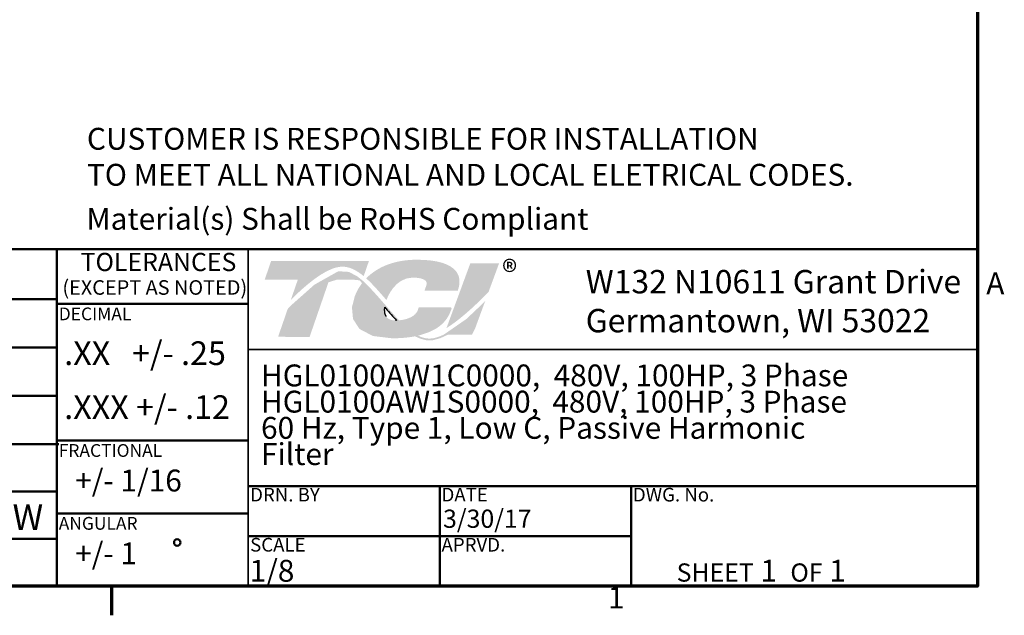
# Model space of a CAD drawing. Units: inches. Extents: x 3 to 129, y 1 to 100.
# Drawn here: x 96 to 128, y 2 to 22 of the extents above; entities that cross this region are included whole.
import ezdxf
from ezdxf.enums import TextEntityAlignment as Align

# ---------------------------------------------------------------- set-up
doc = ezdxf.new("R2010")
doc.units = ezdxf.units.IN
doc.header["$LTSCALE"] = 6
doc.header["$MEASUREMENT"] = 0
for name, color, linetype, lineweight in [('Border (ANSI)', 7, 'Continuous', 70), ('Symbol (ANSI)', 7, 'Continuous', 25), ('Title (ANSI)', 7, 'Continuous', 50)]:
    doc.layers.add(name, color=color, linetype=linetype, lineweight=lineweight)
doc.styles.add('Note Text (ANSI)', font='tahoma.ttf')
doc.styles.get("Standard").update_dxf_attribs({"font": 'tahoma.ttf'})
doc.styles.add('Text Style30', font='tahoma.ttf')
doc.styles.add('Text Style38', font='tahoma.ttf')
doc.styles.add('Text Style39', font='tahoma.ttf')
doc.styles.add('Text Style45', font='tahoma.ttf')

# ---------------------------------------------------------------- blocks, each defined once
blk = doc.blocks.new('Borders Default Border')
at = {"layer": 'Border (ANSI)'}
blk.add_line((16.5, 0.5), (16.5, 0.34), dxfattribs=at)
at = {"layer": 'Border (ANSI)', "flags": 128}
blk.add_lwpolyline([(0.75, 0.5), (0.75, 16.5), (21.25, 16.5), (21.25, 0.5), (0.75, 0.5)], dxfattribs=at)
at = {"layer": 'Border (ANSI)', "char_height": 0.12, "attachment_point": 7, "style": 'Note Text (ANSI)'}
for s, insert in [('A', (21.299, 2.065)), ('1', (19.2229, 0.34))]:
    blk.add_mtext(s, dxfattribs=dict(at, insert=insert))
blk = doc.blocks.new('Title Blocks TCI_TITLE')
h = blk.add_hatch(color=7)
h.dxf.hatch_style = 2
edge = h.paths.add_edge_path()
edge.add_spline(control_points=[(9.6468, 5.3744), (9.7032, 5.432), (9.8363, 5.5572), (9.9295, 5.5572), (9.9703, 5.5572), (10.0088, 5.5366), (10.0466, 5.505), (10.0466, 5.505), (10.075, 5.5874), (10.075, 5.5874), (10.075, 5.5874), (9.5385, 5.5874), (9.5385, 5.5874), (9.5385, 5.5874), (9.5033, 5.4851), (9.5033, 5.4851), (9.5033, 5.4851), (9.645, 5.4851), (9.685, 5.4851), (9.6795, 5.4694), (9.6642, 5.425), (9.6468, 5.3744)], knot_values=[0, 0, 0, 0, 1, 1, 1, 2, 2, 2, 3, 3, 3, 4, 4, 4, 5, 5, 5, 6, 6, 6, 7, 7, 7, 7], degree=3, periodic=0)
h = blk.add_hatch(color=7)
h.dxf.hatch_style = 2
edge = h.paths.add_edge_path()
edge.add_spline(control_points=[(10.1608, 5.386), (10.1608, 5.386), (10.1715, 5.3738), (10.1715, 5.3738), (10.177, 5.3893), (10.2185, 5.4971), (10.3165, 5.4971), (10.3687, 5.4971), (10.3845, 5.4826), (10.3888, 5.4764), (10.3904, 5.4741), (10.3953, 5.4672), (10.3899, 5.4525), (10.3899, 5.4525), (10.3801, 5.4258), (10.3801, 5.4258), (10.3801, 5.4258), (10.5631, 5.4258), (10.5631, 5.4258), (10.5631, 5.4258), (10.5672, 5.4403), (10.5672, 5.4403), (10.5771, 5.4756), (10.5726, 5.5061), (10.5539, 5.5309), (10.5216, 5.5736), (10.4485, 5.5952), (10.3367, 5.5952), (10.2207, 5.5952), (10.1242, 5.5584), (10.0603, 5.4931), (10.0937, 5.4629), (10.1269, 5.4249), (10.1608, 5.386)], knot_values=[0, 0, 0, 0, 1, 1, 1, 2, 2, 2, 3, 3, 3, 4, 4, 4, 5, 5, 5, 6, 6, 6, 7, 7, 7, 8, 8, 8, 9, 9, 9, 10, 10, 10, 11, 11, 11, 11], degree=3, periodic=0)
h = blk.add_hatch(color=7)
h.dxf.hatch_style = 2
edge = h.paths.add_edge_path()
edge.add_spline(control_points=[(10.6318, 5.5761), (10.6318, 5.5761), (10.5009, 5.2201), (10.5009, 5.2201), (10.5922, 5.2761), (10.6976, 5.3831), (10.732, 5.4192), (10.732, 5.4192), (10.7897, 5.5761), (10.7897, 5.5761), (10.7897, 5.5761), (10.6318, 5.5761), (10.6318, 5.5761)], knot_values=[0, 0, 0, 0, 1, 1, 1, 2, 2, 2, 3, 3, 3, 4, 4, 4, 4], degree=3, periodic=0)
h = blk.add_hatch(color=7)
h.dxf.hatch_style = 2
h.paths.add_polyline_path([(10.488, 5.1852), (10.488, 5.1852), (10.488, 5.1852), (10.4851, 5.1838), (10.4808, 5.1817), (10.4777, 5.1803), (10.4773, 5.1801), (10.4692, 5.1766), (10.4607, 5.1733), (10.4572, 5.172), (10.4568, 5.1719), (10.4555, 5.1714), (10.4515, 5.1701), (10.4476, 5.1689), (10.4467, 5.1686), (10.4463, 5.1685), (10.4416, 5.1672), (10.4339, 5.1654), (10.4277, 5.1642), (10.4271, 5.1641), (10.4264, 5.164), (10.4232, 5.1636), (10.4197, 5.1631), (10.4176, 5.1629), (10.417, 5.1629), (10.4158, 5.1628), (10.4122, 5.1626), (10.4086, 5.1625), (10.4052, 5.1625), (10.4018, 5.1626), (10.3997, 5.1628), (10.3988, 5.1629), (10.3978, 5.163), (10.3953, 5.1632), (10.3927, 5.1634), (10.3915, 5.1636), (10.3907, 5.1637), (10.3892, 5.164), (10.3866, 5.1644), (10.3842, 5.1648), (10.3835, 5.165), (10.3829, 5.1651), (10.3807, 5.1656), (10.378, 5.1662), (10.3762, 5.1666), (10.3757, 5.1668), (10.3751, 5.1669), (10.3722, 5.1677), (10.3694, 5.1686), (10.3682, 5.1689), (10.3679, 5.169), (10.3667, 5.1694), (10.3637, 5.1705), (10.3606, 5.1716), (10.3604, 5.1717), (10.3602, 5.1717), (10.3582, 5.1725), (10.355, 5.1738), (10.3527, 5.1748), (10.3526, 5.1749), (10.3496, 5.1762), (10.3463, 5.1777), (10.345, 5.1784), (10.345, 5.1784), (10.3572, 5.1814), (10.4042, 5.1971), (10.4442, 5.2176), (10.4527, 5.2232), (10.4576, 5.2267), (10.4598, 5.2283), (10.4598, 5.2283), (10.4606, 5.2289), (10.4643, 5.2318), (10.468, 5.2347), (10.4687, 5.2354), (10.469, 5.2356), (10.4708, 5.2372), (10.4743, 5.2402), (10.4771, 5.2428), (10.4773, 5.2429), (10.4774, 5.2431), (10.4828, 5.2484), (10.4892, 5.2552), (10.4926, 5.2592), (10.4929, 5.2595), (10.4933, 5.26), (10.4958, 5.2631), (10.4982, 5.2662), (10.4994, 5.2678), (10.5002, 5.2689), (10.5013, 5.2705), (10.5031, 5.273), (10.5047, 5.2754), (10.5056, 5.2767), (10.5064, 5.2781), (10.5077, 5.2801), (10.5091, 5.2825), (10.5103, 5.2845), (10.5112, 5.286), (10.512, 5.2875), (10.5133, 5.2899), (10.5146, 5.2924), (10.5155, 5.2942), (10.5162, 5.2956), (10.5172, 5.2976), (10.5186, 5.3009), (10.5201, 5.3042), (10.5204, 5.305), (10.5207, 5.3056), (10.5227, 5.3106), (10.5294, 5.3269), (10.5254, 5.3333), (10.3491, 5.3333), (10.3469, 5.3286), (10.3444, 5.3207), (10.3436, 5.3184), (10.3429, 5.3165), (10.3422, 5.3148), (10.3419, 5.3143), (10.3416, 5.3137), (10.341, 5.3124), (10.3403, 5.3111), (10.3397, 5.31), (10.3393, 5.3093), (10.3388, 5.3085), (10.338, 5.3073), (10.3373, 5.3061), (10.3347, 5.3027), (10.3314, 5.2988), (10.3294, 5.2966), (10.3291, 5.2963), (10.3283, 5.2956), (10.324, 5.2916), (10.3192, 5.2878), (10.3044, 5.2789), (10.2827, 5.2702), (10.2681, 5.2665), (10.2681, 5.2665), (10.2672, 5.2663), (10.2559, 5.2643), (10.2438, 5.2629), (10.2404, 5.2627), (10.2404, 5.2627), (10.2379, 5.2654), (10.2313, 5.2724), (10.225, 5.2793), (10.224, 5.2804), (10.2196, 5.2851), (10.2134, 5.292), (10.2091, 5.2969), (10.2085, 5.2975), (10.208, 5.2981), (10.2017, 5.3051), (10.1954, 5.3123), (10.1929, 5.3151), (10.1925, 5.3156), (10.1903, 5.3181), (10.1837, 5.3257), (10.177, 5.3333), (10.165, 5.3471), (10.1464, 5.3683), (10.1185, 5.4002), (10.0764, 5.446), (10.0451, 5.4765), (10.0451, 5.4765), (10.0414, 5.4798), (10.0372, 5.4835), (10.0106, 5.5044), (9.9656, 5.5283), (9.9074, 5.532), (9.7765, 5.4584), (9.6554, 5.351), (9.6374, 5.3331), (9.6323, 5.3278), (9.6281, 5.3204), (9.6247, 5.3105), (9.6172, 5.2886), (9.5908, 5.2122), (9.5772, 5.1729), (9.6241, 5.1717), (9.7266, 5.1717), (9.7499, 5.1718), (9.7503, 5.1729), (9.7531, 5.1808), (9.8017, 5.3217), (9.8533, 5.4714), (9.8978, 5.4851), (9.9939, 5.4851), (10.0225, 5.4824), (10.0308, 5.4753), (10.0371, 5.4664), (10.0154, 5.4333), (9.9982, 5.3969), (9.9822, 5.334), (9.988, 5.27), (10.0235, 5.2152), (10.0968, 5.1765), (10.2017, 5.1639), (10.2089, 5.1639), (10.2161, 5.164), (10.2196, 5.1641), (10.2213, 5.1641), (10.2242, 5.1642), (10.2295, 5.1643), (10.2348, 5.1645), (10.2369, 5.1646), (10.239, 5.1647), (10.2428, 5.1649), (10.2476, 5.1652), (10.2516, 5.1654), (10.2537, 5.1655), (10.2557, 5.1657), (10.2602, 5.166), (10.265, 5.1664), (10.268, 5.1666), (10.2699, 5.1668), (10.2724, 5.167), (10.2773, 5.1675), (10.282, 5.168), (10.284, 5.1682), (10.2856, 5.1684), (10.289, 5.1688), (10.294, 5.1694), (10.2983, 5.17), (10.2995, 5.1701), (10.3007, 5.1703), (10.3055, 5.171), (10.3109, 5.1718), (10.3139, 5.1723), (10.3146, 5.1724), (10.316, 5.1726), (10.322, 5.1737), (10.3279, 5.1748), (10.355, 5.1626), (10.3886, 5.1535), (10.4254, 5.1533), (10.4672, 5.1646), (10.5072, 5.183), (10.6405, 5.183), (10.6592, 5.2213), (10.6947, 5.3179), (10.7052, 5.3465), (10.7104, 5.3606), (10.7138, 5.3696), (10.7138, 5.3696), (10.7138, 5.3696), (10.699, 5.3539), (10.6107, 5.2703)])
h.paths.add_polyline_path([(10.1883, 5.3047), (10.2075, 5.283), (10.2267, 5.2621), (10.2242, 5.262), (10.2217, 5.2619), (10.2136, 5.2622), (10.2061, 5.263), (10.1992, 5.2642), (10.193, 5.266), (10.1873, 5.2684), (10.1823, 5.2712), (10.1778, 5.2746), (10.1739, 5.2785), (10.1705, 5.283), (10.1691, 5.2854), (10.1678, 5.2879), (10.1675, 5.2886), (10.1672, 5.2894), (10.1663, 5.2913), (10.1656, 5.2933), (10.1653, 5.2942), (10.165, 5.2951), (10.1644, 5.2971), (10.1639, 5.2992), (10.1637, 5.3001), (10.1635, 5.3009), (10.163, 5.3032), (10.1626, 5.3055), (10.1625, 5.3063), (10.1624, 5.307), (10.1621, 5.3098), (10.1618, 5.3126), (10.1618, 5.3129), (10.1618, 5.3133), (10.1616, 5.3201), (10.1618, 5.3272), (10.1624, 5.3342), (10.1645, 5.3318), (10.1663, 5.3298), (10.1677, 5.3282), (10.1686, 5.3272), (10.1689, 5.3269)])
at = {"color": 7}
for points in [[(10.1618, 5.3133), (10.1614, 5.32), (10.1616, 5.3271), (10.1624, 5.3342)], [(10.1618, 5.3126), (10.1618, 5.3128), (10.1618, 5.3131), (10.1618, 5.3133)], [(10.1624, 5.307), (10.1622, 5.3089), (10.162, 5.3107), (10.1618, 5.3126)], [(10.1624, 5.3342), (10.1662, 5.3299), (10.1689, 5.3269), (10.1689, 5.3269)], [(10.1626, 5.3055), (10.1626, 5.306), (10.1625, 5.3065), (10.1624, 5.307)], [(10.1635, 5.3009), (10.1631, 5.3024), (10.1629, 5.304), (10.1626, 5.3055)], [(10.1639, 5.2992), (10.1637, 5.2998), (10.1636, 5.3004), (10.1635, 5.3009)], [(10.165, 5.2951), (10.1646, 5.2964), (10.1642, 5.2978), (10.1639, 5.2992)], [(10.1656, 5.2933), (10.1654, 5.2939), (10.1652, 5.2945), (10.165, 5.2951)], [(10.1689, 5.3269), (10.1883, 5.3046), (10.2075, 5.2826), (10.2267, 5.2621)], [(10.1672, 5.2894), (10.1666, 5.2906), (10.1661, 5.2919), (10.1656, 5.2933)], [(10.1678, 5.2879), (10.1676, 5.2884), (10.1674, 5.2889), (10.1672, 5.2894)], [(10.1706, 5.2829), (10.1695, 5.2845), (10.1686, 5.2862), (10.1678, 5.2879)], [(10.1706, 5.2829), (10.1706, 5.2829), (10.1706, 5.2829), (10.1706, 5.2829)], [(10.2267, 5.2621), (10.225, 5.262), (10.2234, 5.2619), (10.2217, 5.2619)]]:
    blk.add_open_spline(points, degree=3, dxfattribs=at)
at = {"layer": 'Title (ANSI)'}
for p, q in [((13.4136, 5.6529), (4.0636, 5.6529)), ((8.3636, 5.6529), (8.3636, 3.8029)), ((13.4136, 3.8029), (13.4136, 5.6529)), ((4.0636, 5.3779), (8.3636, 5.3779)), ((8.3636, 5.3529), (9.4136, 5.3529)), ((4.0636, 5.1129), (8.3636, 5.1129)), ((4.0636, 4.8479), (8.3636, 4.8479)), ((8.3636, 4.6029), (9.4136, 4.6029)), ((4.0636, 4.5829), (8.3736, 4.5829)), ((4.0636, 4.3229), (8.3636, 4.3229)), ((9.4136, 4.3529), (13.4136, 4.3529)), ((10.4636, 4.3529), (10.4636, 3.8029)), ((11.5136, 4.3529), (11.5136, 3.8029)), ((8.3636, 4.2029), (9.4136, 4.2029)), ((4.0636, 4.0629), (8.3636, 4.0629)), ((9.4136, 4.0779), (11.5136, 4.0779)), ((4.0636, 3.8029), (13.4136, 3.8029))]:
    blk.add_line(p, q, dxfattribs=at)
at = {"layer": 'Title (ANSI)', "lineweight": 35}
for p, q in [((9.4136, 3.8029), (9.4136, 5.6529)), ((9.4136, 5.1029), (13.4136, 5.1029))]:
    blk.add_line(p, q, dxfattribs=at)
at = {"layer": 'Title (ANSI)'}
blk.add_circle((9.0236, 4.0429), 0.0175, dxfattribs=at)
at = {"color": 7, "insert": (10.8069, 5.5908), "char_height": 0.125, "width": 0.296064, "attachment_point": 1}
blk.add_mtext('®', dxfattribs=at)
at = {"color": 7, "insert": (11.2646, 5.5389), "char_height": 0.128326, "attachment_point": 1}
blk.add_mtext('W132 N10611 Grant Drive\\PGermantown, WI 53022', dxfattribs=at)
at = {"layer": 'Title (ANSI)', "style": 'Text Style45'}
blk.add_text('SCALE', height=0.075, dxfattribs=at).set_placement((9.4236, 4.0679), align=Align.TOP_LEFT)
at = {"layer": 'Title (ANSI)', "attachment_point": 1, "style": 'Note Text (ANSI)'}
for s, insert, char_height, width in [('\\fTahoma|b0|i0;\\H0.1000;TOLERANCES', (8.4936, 5.6329), 0.1, 0.838272), ('\\fTahoma|b0|i0;\\H0.0800;(EXCEPT AS NOTED)', (8.3936, 5.4829), 0.08, 1.159233), ('\\fTahoma|b0|i0;\\H0.0700;DECIMAL', (8.3736, 5.3329), 0.07, 0.483362), ('\\fTahoma|b0|i0;\\H0.0700;FRACTIONAL', (8.3736, 4.5829), 0.07, 0.9427), ('\\fTahoma|b0|i0;+/- 1/16', (8.4636, 4.4429), 0.12, 1.02487), ('\\fTahoma|b0|i0;\\H0.0750;DRN. BY', (9.4236, 4.3429), 0.075, 0.503978), ('\\fTahoma|b0|i0;\\H0.0750;DATE', (10.4736, 4.3429), 0.075, 0.281071), ('\\fTahoma|b0|i0;\\H0.0750;DWG. No.', (11.5236, 4.3429), 0.075, 0.453252), ('\\fTahoma|b0|i0;\\H0.0700;ANGULAR', (8.3736, 4.1829), 0.07, 0.754031), ('\\fTahoma|b0|i0;+/- 1', (8.4636, 4.0429), 0.12, 0.921369), ('\\fTahoma|b0|i0;\\H0.0750;APRVD.', (10.4736, 4.0679), 0.075, 0.51209)]:
    blk.add_mtext(s, dxfattribs=dict(at, insert=insert, char_height=char_height, width=width))
at = {"layer": 'Title (ANSI)', "insert": (8.4036, 5.1471), "char_height": 0.13, "width": 1.144044, "attachment_point": 1, "line_spacing_factor": 1.366058, "style": 'Note Text (ANSI)'}
blk.add_mtext('\\fTahoma|b0|i0;\\H0.1300;.XX   +/- .25\\P\\fTahoma|b0|i0;\\H0.1300;.XXX +/- .12', dxfattribs=at)
at = {"layer": 'Title (ANSI)', "insert": (11.7636, 3.8279), "char_height": 0.12, "attachment_point": 7, "style": 'Note Text (ANSI)'}
blk.add_mtext('\\fTahoma|b0|i0;\\H0.1000;SHEET\\fTahoma|b0|i0;\\H0.1200; 1  \\fTahoma|b0|i0;\\H0.1000;OF\\fTahoma|b0|i0;\\H0.1200; 1 ', dxfattribs=at)
at = {"layer": 'Title (ANSI)'}
for tag, height, style, p in [('<REV1>', 0.12, 'Note Text (ANSI)', (4.1336, 5.5729)), ('<DISCRIPTION1>', 0.12, 'Note Text (ANSI)', (4.3336, 5.5729)), ('<DATE1>', 0.12, 'Note Text (ANSI)', (7.0236, 5.5729)), ('<BY1>', 0.12, 'Note Text (ANSI)', (7.8236, 5.5729)), ('<REV2>', 0.12, 'Note Text (ANSI)', (4.1336, 5.2979)), ('<DISCRIPTION2>', 0.12, 'Note Text (ANSI)', (4.3336, 5.2979)), ('<DATE2>', 0.12, 'Note Text (ANSI)', (7.0236, 5.2979)), ('<BY2>', 0.12, 'Note Text (ANSI)', (7.8236, 5.2979)), ('<REV3>', 0.12, 'Note Text (ANSI)', (4.1336, 5.0329)), ('<DISCRIPTION3>', 0.12, 'Note Text (ANSI)', (4.3336, 5.0329)), ('<DATE3>', 0.12, 'Note Text (ANSI)', (7.0236, 5.0329)), ('<BY3>', 0.12, 'Note Text (ANSI)', (7.8236, 5.0329)), ('<TITLE1>', 0.18, 'Text Style30', (9.5136, 4.9629)), ('<REV4>', 0.12, 'Note Text (ANSI)', (4.1336, 4.7679)), ('<DISCRIPTION4>', 0.12, 'Note Text (ANSI)', (4.3336, 4.7679)), ('<DATE4>', 0.12, 'Note Text (ANSI)', (7.0236, 4.7679)), ('<BY4>', 0.12, 'Note Text (ANSI)', (7.8236, 4.7679)), ('<TITLE2>', 0.18, 'Text Style30', (9.5136, 4.6329)), ('<REV5>', 0.12, 'Note Text (ANSI)', (4.1336, 4.5029)), ('<DISCRIPTION5>', 0.12, 'Note Text (ANSI)', (4.3336, 4.5029)), ('<DATE5>', 0.12, 'Note Text (ANSI)', (7.0236, 4.5029)), ('<BY5>', 0.12, 'Note Text (ANSI)', (7.8236, 4.5029)), ('<REV6>', 0.12, 'Note Text (ANSI)', (4.1336, 4.2429)), ('<DISCRIPTION6>', 0.12, 'Note Text (ANSI)', (4.3336, 4.2429)), ('<DATE6>', 0.12, 'Note Text (ANSI)', (7.0236, 4.2429)), ('<BY6>', 0.12, 'Note Text (ANSI)', (7.8236, 4.2429)), ('<DRAWING_NUMBER>', 0.125, 'Text Style39', (11.6636, 4.2229)), ('<SHEET_SIZE>', 0.18, 'Text Style30', (11.5386, 4.0529))]:
    blk.add_attdef(tag, text='', height=height, dxfattribs=dict(at, style=style)).set_placement(p, align=Align.TOP_LEFT)
for tag, p, height, style in [('<DATE>_001', (10.4821, 4.1234), 0.1, 'Text Style38'), ('<SCALE>_001', (9.4204, 3.8275), 0.12, 'Note Text (ANSI)')]:
    blk.add_attdef(tag, p, '', height=height, dxfattribs=dict(at, style=style))

msp = doc.modelspace()

# ---------------------------------------------------------------- block references
at = {"xscale": 6, "yscale": 6, "zscale": 6}
msp.add_blockref('Borders Default Border', (0, 0), dxfattribs=at)
msp.add_blockref('Title Blocks TCI_TITLE', (47.019, -19.818), dxfattribs=at).add_auto_attribs({'<DATE>_001': '3/30/17', '<SCALE>_001': '1/8'})

# ---------------------------------------------------------------- texts
at = {"layer": 'Symbol (ANSI)', "char_height": 0.72, "attachment_point": 1, "style": 'Note Text (ANSI)'}
for s, insert, width, line_spacing_factor in [('{CUSTOMER IS RESPONSIBLE FOR INSTALLATION \\PTO MEET ALL NATIONAL AND LOCAL ELETRICAL CODES.}', (98.188, 18.097), 25.75278, 0.987884), ('{\\H1x;HGL0100AW1C0000,  480V, 100HP, 3 Phase\\PHGL0100AW1S0000,  480V, 100HP, 3 Phase\\H1.43286x; \\H0.6979x;\\P60 Hz, Type 1, Low C, Passive Harmonic Filter\\H1.4378x; \\H0.6955x;\\P\\H1.39301x; \\H0.71787x;\\P\\H1.54998x; \\H0.7527x;\\P\\H1.41497x; }', (103.919, 10.302), 20.11974, 0.719576)]:
    msp.add_mtext(s, dxfattribs=dict(at, insert=insert, width=width, line_spacing_factor=line_spacing_factor))
at = {"layer": 'Symbol (ANSI)', "attachment_point": 1, "style": 'Note Text (ANSI)'}
for s, insert, char_height, width in [('{\\fCalibri|b0|i0;\\H0.7200;Material(s) Shall be RoHS Compliant}', (98.171, 15.46), 0.72, 16.60462), ('{\\fTahoma|b0|i0;\\H0.8400;DSW}', (94.269, 5.691), 0.84, 2.46827)]:
    msp.add_mtext(s, dxfattribs=dict(at, insert=insert, char_height=char_height, width=width))

doc.saveas('drawing.dxf')
